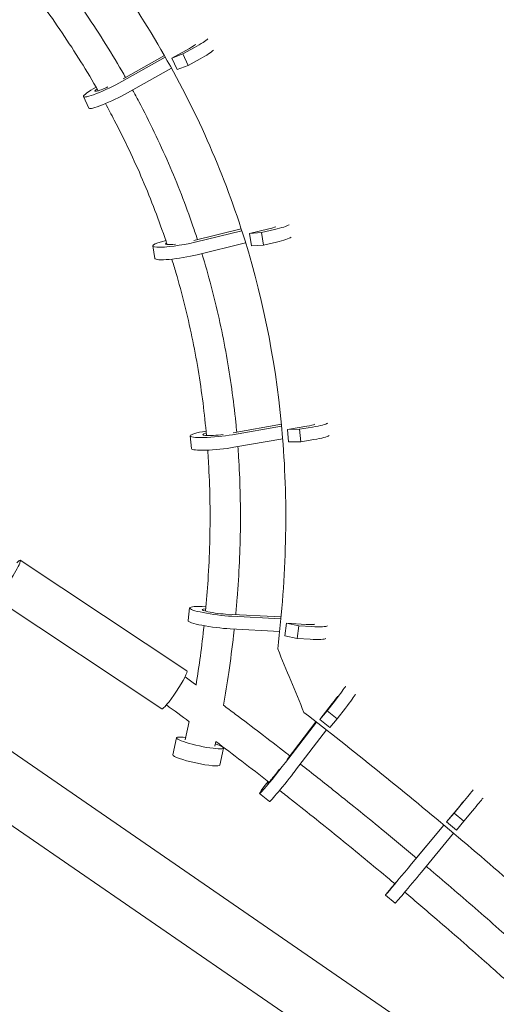
# Model space of a CAD drawing. Units: millimetres. Extents: x -5328 to 5283, y -4713 to 4381.
# Drawn here: x -2476 to -2178, y -2579 to -1963 of the extents above; entities that cross this region are included whole.
import ezdxf

# ---------------------------------------------------------------- set-up
doc = ezdxf.new("R2010")
doc.units = ezdxf.units.MM
doc.header["$LTSCALE"] = 20
doc.layers.add('2d', color=230, linetype='Continuous')

msp = doc.modelspace()

# ---------------------------------------------------------------- linework, layer by layer
at = {"layer": '2d', "lineweight": 0}
for p, q in [((-2369.62, -1981.09), (-2380.72, -1987.17)), ((-2373.78, -1984.57), (-2366.4, -1980.53)), ((-2411.84, -2001.77), (-2384.75, -1986.55)), ((-2385.29, -1985.61), (-2411.17, -2000.15)), ((-2380.72, -1987.17), (-2373.78, -1984.57)), ((-2377.27, -1994.33), (-2380.72, -1987.17)), ((-2370.33, -1991.72), (-2373.78, -1984.57)), ((-2370.33, -1991.72), (-2362.95, -1987.68)), ((-2408.39, -2008.92), (-2380.88, -1993.47)), ((-2377.27, -1994.33), (-2370.33, -1991.72)), ((-2432.51, -2018.44), (-2435.96, -2011.29)), ((-2337.2, -2094.02), (-2366.85, -2101.27)), ((-2366.15, -2102.33), (-2336.83, -2095.16)), ((-2319.97, -2094.05), (-2332.13, -2096.87)), ((-2332.13, -2096.87), (-2324.55, -2096.3)), ((-2330.82, -2104.69), (-2332.13, -2096.87)), ((-2324.55, -2096.3), (-2316.48, -2094.43)), ((-2323.23, -2104.12), (-2324.55, -2096.3)), ((-2391.2, -2112.52), (-2392.51, -2104.7)), ((-2364.84, -2110.15), (-2334.46, -2102.73)), ((-2330.82, -2104.69), (-2323.23, -2104.12)), ((-2323.23, -2104.12), (-2315.16, -2102.25)), ((-2312.08, -2216.22), (-2342.28, -2221.49)), ((-2359.21, -2220.48), (-2359.32, -2220.5)), ((-2342.66, -2222.71), (-2311.97, -2217.35)), ((-2296.07, -2217.39), (-2308.36, -2219.39)), ((-2308.36, -2219.39), (-2300.73, -2219.26)), ((-2307.54, -2227.28), (-2308.36, -2219.39)), ((-2300.73, -2219.26), (-2292.57, -2217.93)), ((-2299.91, -2227.15), (-2300.73, -2219.26)), ((-2368.38, -2231.41), (-2369.2, -2223.52)), ((-2341.85, -2230.6), (-2311.29, -2225.27)), ((-2307.54, -2227.28), (-2299.91, -2227.15)), ((-2299.91, -2227.15), (-2291.76, -2225.82)), ((-1831.95, -2867.26), (-2723.48, -2254.14)), ((-2745.01, -2285.45), (-1853.49, -2898.57)), ((-2475.56, -2301.29), (-2371.21, -2370.45)), ((-2491.31, -2325.05), (-2386.96, -2394.2)), ((-2370.5, -2338.95), (-2369.52, -2331.07)), ((-2359.3, -2330.38), (-2359.62, -2330.36)), ((-2312.27, -2336.72), (-2347.06, -2334.92)), ((-2343.09, -2336.27), (-2312.38, -2337.85)), ((-2344.08, -2344.15), (-2313.17, -2345.74)), ((-2309.86, -2348.55), (-2308.87, -2340.67)), ((-2308.87, -2340.67), (-2301.27, -2342.25)), ((-2296.6, -2341.44), (-2308.87, -2340.67)), ((-2302.26, -2350.12), (-2301.27, -2342.25)), ((-2301.27, -2342.25), (-2293.12, -2342.76)), ((-2309.86, -2348.55), (-2302.26, -2350.12)), ((-2302.26, -2350.12), (-2294.11, -2350.64)), ((-2283.41, -2395.42), (-2278.21, -2388.68)), ((-2280.24, -2390.79), (-2288.06, -2400.94)), ((-2288.06, -2400.94), (-2283.41, -2395.42)), ((-2277.15, -2400.39), (-2283.41, -2395.42)), ((-2277.15, -2400.39), (-2271.95, -2393.66)), ((-2281.8, -2405.91), (-2288.06, -2400.94)), ((-2281.8, -2405.91), (-2277.15, -2400.39)), ((-2369.81, -2402.16), (-2372.27, -2413.52)), ((-2309.49, -2427.66), (-2290.19, -2402.46)), ((-2290.44, -2402.26), (-2308.48, -2425.81)), ((-2303.23, -2432.63), (-2283.88, -2407.38)), ((-2377.65, -2412.35), (-2379.96, -2423.02)), ((-2353.07, -2414.64), (-2353.7, -2417.54)), ((-2348.33, -2418.71), (-2350.64, -2429.37)), ((-2319.47, -2452.13), (-2325.73, -2447.15)), ((-2200.51, -2455.02), (-2208.68, -2464.86)), ((-2204.03, -2459.33), (-2198.61, -2452.79)), ((-2208.68, -2464.86), (-2204.03, -2459.33)), ((-2197.89, -2464.45), (-2204.03, -2459.33)), ((-2197.89, -2464.45), (-2192.46, -2457.91)), ((-2230.62, -2491.18), (-2210.45, -2466.85)), ((-2210.48, -2466.83), (-2228.4, -2488.44)), ((-2202.53, -2469.98), (-2208.68, -2464.86)), ((-2202.53, -2469.98), (-2197.89, -2464.45)), ((-2224.47, -2496.3), (-2204.33, -2472)), ((-2240.79, -2515.77), (-2246.94, -2510.65))]:
    msp.add_line(p, q, dxfattribs=at)
for centre, major_axis, ratio, start_param, end_param in [((-2373.54, -1981.77), (15.98, 7.72), 0.121173, -1.167535, -0.316232), ((-2370.08, -1988.92), (15.98, 7.72), 0.121173, -1.167535, -0.316233), ((-2419.97, -2003.57), (-15.98, -7.72), 0.121173, -1.101504, 2.045058), ((-2416.52, -2010.73), (-15.98, -7.72), 0.121173, 0, 2.045058), ((-2324.24, -2093.59), (17.5, 2.95), 0.131333, -1.133681, -0.274765), ((-2322.92, -2101.41), (17.5, 2.95), 0.131333, -1.133681, -0.274778), ((-2375.01, -2101.75), (-17.5, -2.95), 0.131333, -1.024245, 2.078912), ((-2373.69, -2109.58), (-17.5, -2.95), 0.131333, 0, 2.078912), ((-2300.34, -2216.73), (17.66, 1.82), 0.124016, -1.127729, -0.217523), ((-2351.54, -2221.7), (-17.66, -1.82), 0.124016, -1.127729, 2.084864), ((-2299.53, -2224.62), (17.66, 1.82), 0.124016, -1.127729, -0.217539), ((-2350.73, -2229.59), (-17.66, -1.82), 0.124016, 0, 2.084864), ((-2483.44, -2313.17), (7.87, 11.88), 0.113443, -1.570796, 0.59483), ((-2351.9, -2333.28), (-17.61, 2.21), 0.122474, -1.102237, 2.110356), ((-2352.89, -2341.16), (-17.61, 2.21), 0.122474, 0, 2.110356), ((-2300.84, -2339.84), (17.61, -2.21), 0.122474, -1.102237, -0.080826), ((-2301.82, -2347.71), (17.61, -2.21), 0.122474, -1.102237, -0.080837), ((-2282.71, -2393.36), (11.04, 13.9), 0.037098, -1.198345, -0.249535), ((-2276.45, -2398.33), (11.04, 13.9), 0.037098, -1.198345, -0.249608), ((-2365.3, -2426.19), (-14.66, 3.18), 0.126185, 0, 1.570796), ((-2365.3, -2426.19), (14.66, -3.18), 0.126185, -1.570796, 0), ((-2314.69, -2433.25), (-11.04, -13.9), 0.037098, -1.070305, 2.014248), ((-2308.43, -2438.23), (-11.04, -13.9), 0.037098, 0, 2.014248), ((-2202.82, -2457.73), (11.36, 13.64), 0.004666, -1.196095, -0.328049), ((-2196.68, -2462.85), (11.36, 13.64), 0.004666, -1.196095, -0.327972), ((-2235.58, -2497.01), (-11.36, -13.64), 0.004666, -1.066415, 2.016498), ((-2229.43, -2502.13), (-11.36, -13.64), 0.004666, 0, 2.016498)]:
    msp.add_ellipse(centre, major_axis=major_axis, ratio=ratio, start_param=start_param, end_param=end_param, dxfattribs=at)
at = {"layer": '2d', "lineweight": 0, "extrusion": (0, 0, -1)}
for centre, major_axis, ratio, start_param, end_param in [((-2373.54, -1981.77), (-8.78, -4.24), 0.121173, -2.629918, -1.974057), ((-2419.97, -2003.57), (-8.78, -4.24), 0.121173, -1.431029, 0.619768), ((-2324.24, -2093.59), (-9.61, -1.62), 0.131333, -2.678498, -2.007911), ((-2375.01, -2101.75), (-9.61, -1.62), 0.131333, -1.187891, 0.398013), ((-2300.34, -2216.73), (9.7, 1), 0.124016, 0.359342, 1.127729), ((-2351.54, -2221.7), (-9.7, -1), 0.124016, -1.87282, 0.690803), ((-2351.9, -2333.28), (-9.67, 1.21), 0.122474, -2.110356, 0.667557), ((-2300.84, -2339.84), (9.67, -1.21), 0.122474, 0.128162, 1.102237), ((-2379.09, -2382.32), (7.87, 11.88), 0.113443, 0, 1.570796), ((-2379.09, -2382.32), (-7.87, -11.88), 0.113443, -1.570796, 0), ((-2282.71, -2393.36), (6.06, 7.63), 0.037098, 0.357778, 1.198345), ((-2362.99, -2415.53), (-14.66, 3.18), 0.126185, -1.570796, 0.884943), ((-2362.99, -2415.53), (14.66, -3.18), 0.126185, -0.884943, 1.570796), ((-2314.69, -2433.25), (-6.06, -7.63), 0.037098, -1.771391, 0.509232), ((-2202.82, -2457.73), (-6.24, -7.49), 0.004666, -2.634146, -1.945497), ((-2235.58, -2497.01), (-6.24, -7.49), 0.004666, -1.017647, 0.495334)]:
    msp.add_ellipse(centre, major_axis=major_axis, ratio=ratio, start_param=start_param, end_param=end_param, dxfattribs=at)
at = {"layer": '2d', "lineweight": 0}
for points, knots in [([(-2462.64, -1877.88), (-2432.45, -1912.33), (-2406.72, -1948.15), (-2364.18, -2022.5), (-2347.37, -2061.03), (-2322.66, -2140.82), (-2314.77, -2182.08), (-2309.61, -2246.01), (-2309.01, -2267.66), (-2309.78, -2300.65), (-2310.31, -2311.73), (-2311.94, -2334.06), (-2313.03, -2345.31), (-2314.4, -2356.65)], [0.0411835, 0.0411835, 0.0411835, 0.0411835, 0.2705823, 0.2705823, 0.499981, 0.499981, 0.7293797, 0.7293797, 0.8440791, 0.8440791, 0.9014288, 0.9014288, 0.9587785, 0.9587785, 0.9587785, 0.9587785]), ([(-2465.93, -1917.09), (-2465.09, -1918.14), (-2464.25, -1919.19), (-2458.53, -1926.34), (-2453.77, -1932.53), (-2444.56, -1944.95), (-2440.12, -1951.18), (-2431.55, -1963.68), (-2427.42, -1969.95), (-2419.46, -1982.54), (-2415.63, -1988.85), (-2411.15, -1996.58), (-2410.38, -1997.92), (-2409.61, -1999.27)], [79.547383, 79.547383, 79.547383, 79.547383, 83.600559, 83.600559, 107.156411, 107.156411, 130.238336, 130.238336, 152.898039, 152.898039, 175.185108, 175.185108, 179.866661, 179.866661, 179.866661, 179.866661]), ([(-2426.73, -2007.61), (-2426.73, -2007.61), (-2426.73, -2007.61), (-2430.23, -2001.49), (-2433.85, -1995.43), (-2441.36, -1983.38), (-2445.25, -1977.39), (-2453.31, -1965.47), (-2457.48, -1959.54), (-2466.1, -1947.73), (-2470.56, -1941.86), (-2476.54, -1934.24), (-2477.98, -1932.43), (-2479.43, -1930.63)], [403.720526, 403.720526, 403.720526, 403.720526, 403.730531, 403.730531, 425.027957, 425.027957, 446.596799, 446.596799, 468.476794, 468.476794, 490.716688, 490.716688, 497.691996, 497.691996, 497.691996, 497.691996]), ([(-2405.21, -2007.14), (-2403.91, -2009.52), (-2402.61, -2011.92), (-2397.98, -2020.67), (-2394.73, -2027.08), (-2388.53, -2039.96), (-2385.57, -2046.42), (-2379.93, -2059.41), (-2377.25, -2065.93), (-2372.15, -2079.03), (-2369.74, -2085.61), (-2366.49, -2095.06), (-2365.54, -2097.89), (-2364.62, -2100.72)], [188.937324, 188.937324, 188.937324, 188.937324, 197.145383, 197.145383, 218.838871, 218.838871, 240.312257, 240.312257, 261.611647, 261.611647, 282.782824, 282.782824, 291.79319, 291.79319, 291.79319, 291.79319]), ([(-2383.62, -2103.76), (-2383.84, -2103.09), (-2384.07, -2102.42), (-2386.48, -2095.26), (-2388.79, -2088.81), (-2393.68, -2076.01), (-2396.25, -2069.66), (-2401.64, -2057.03), (-2404.47, -2050.76), (-2410.39, -2038.29), (-2413.47, -2032.1), (-2418.49, -2022.51), (-2420.33, -2019.07), (-2422.21, -2015.65)], [297.412603, 297.412603, 297.412603, 297.412603, 299.548108, 299.548108, 320.24541, 320.24541, 340.962277, 340.962277, 361.748233, 361.748233, 382.654113, 382.654113, 394.439546, 394.439546, 394.439546, 394.439546]), ([(-2361.86, -2109.42), (-2361.58, -2110.34), (-2361.3, -2111.25), (-2359.02, -2118.83), (-2357.14, -2125.54), (-2353.65, -2139.03), (-2352.03, -2145.82), (-2349.05, -2159.46), (-2347.69, -2166.32), (-2345.24, -2180.12), (-2344.14, -2187.06), (-2342.19, -2201.04), (-2341.35, -2208.07), (-2340.44, -2217.11), (-2340.25, -2219.1), (-2340.07, -2221.1)], [300.988743, 300.988743, 300.988743, 300.988743, 303.871251, 303.871251, 324.922629, 324.922629, 345.991774, 345.991774, 367.126763, 367.126763, 388.371843, 388.371843, 409.771028, 409.771028, 415.833863, 415.833863, 415.833863, 415.833863]), ([(-2358.96, -2223.23), (-2359.56, -2216.46), (-2360.29, -2209.7), (-2362.03, -2195.96), (-2363.06, -2188.98), (-2365.37, -2175.16), (-2366.66, -2168.3), (-2369.49, -2154.71), (-2371.04, -2147.97), (-2374.38, -2134.59), (-2376.19, -2127.95), (-2378.95, -2118.53), (-2379.8, -2115.71), (-2380.68, -2112.9)], [174.15999, 174.15999, 174.15999, 174.15999, 194.7267, 194.7267, 216.042708, 216.042708, 237.129792, 237.129792, 258.041302, 258.041302, 278.829998, 278.829998, 287.734435, 287.734435, 287.734435, 287.734435]), ([(-2359.55, -2333.08), (-2358.94, -2326.6), (-2358.42, -2320.12), (-2357.51, -2305.97), (-2357.15, -2298.3), (-2356.74, -2283.1), (-2356.67, -2275.58), (-2356.82, -2260.69), (-2357.04, -2253.32), (-2357.62, -2241.42), (-2357.89, -2236.88), (-2358.22, -2232.36)], [63.278017, 63.278017, 63.278017, 63.278017, 82.93183, 82.93183, 106.159084, 106.159084, 128.89845, 128.89845, 151.203154, 151.203154, 164.930995, 164.930995, 164.930995, 164.930995]), ([(-2339.33, -2230.16), (-2339.17, -2232.27), (-2339.03, -2234.37), (-2338.44, -2243.68), (-2338.12, -2250.9), (-2337.73, -2265.44), (-2337.67, -2272.76), (-2337.82, -2287.52), (-2338.02, -2294.95), (-2338.7, -2309.93), (-2339.17, -2317.48), (-2340.05, -2328.43), (-2340.34, -2331.84), (-2340.67, -2335.25)], [424.996007, 424.996007, 424.996007, 424.996007, 431.368119, 431.368119, 453.206727, 453.206727, 475.335322, 475.335322, 497.805307, 497.805307, 520.658857, 520.658857, 531.011473, 531.011473, 531.011473, 531.011473]), ([(-2365.52, -2379.29), (-2364.54, -2373.26), (-2363.63, -2367.2), (-2361.94, -2354.84), (-2361.16, -2348.52), (-2360.47, -2342.2)], [16.306549, 16.306549, 16.306549, 16.306549, 34.802157, 34.802157, 54.034018, 54.034018, 54.034018, 54.034018]), ([(-2341.59, -2344.27), (-2341.72, -2345.52), (-2341.86, -2346.77), (-2342.9, -2355.83), (-2343.92, -2363.62), (-2346.09, -2378.28), (-2347.2, -2385.14), (-2348.41, -2391.98)], [540.147171, 540.147171, 540.147171, 540.147171, 543.941108, 543.941108, 567.69944, 567.69944, 588.697873, 588.697873, 588.697873, 588.697873]), ([(-2314.4, -2356.65), (-2311.66, -2363.28), (-2308.93, -2369.91), (-2303.45, -2383.16), (-2300.71, -2389.79), (-2297.98, -2396.41)], [0, 0, 0, 0, 0.5, 0.5, 1, 1, 1, 1]), ([(-2348.4, -2391.91), (-2345.93, -2393.75), (-2343.46, -2395.6), (-2330.42, -2405.4), (-2319.89, -2413.43), (-2308.54, -2422.22), (-2307.66, -2422.9), (-2306.78, -2423.58)], [30.742989, 30.742989, 30.742989, 30.742989, 40.000899, 40.000899, 79.761756, 79.761756, 83.103585, 83.103585, 83.103585, 83.103585]), ([(-2297.98, -2396.41), (-2282.54, -2408.35), (-2267.23, -2420.43), (-2236.86, -2444.9), (-2221.81, -2457.29), (-2177.05, -2494.94), (-2147.73, -2520.66), (-2118.92, -2547.01)], [0.0877769, 0.0877769, 0.0877769, 0.0877769, 0.2938888, 0.2938888, 0.5000007, 0.5000007, 0.9122245, 0.9122245, 0.9122245, 0.9122245]), ([(-2319.85, -2440.03), (-2325.5, -2435.64), (-2331.17, -2431.27), (-2342.27, -2422.8), (-2347.69, -2418.69), (-2353.13, -2414.6)], [294.216591, 294.216591, 294.216591, 294.216591, 315.704114, 315.704114, 336.151028, 336.151028, 336.151028, 336.151028]), ([(-2300.22, -2428.7), (-2292.86, -2434.44), (-2285.54, -2440.23), (-2267.93, -2454.29), (-2257.67, -2462.6), (-2240.83, -2476.45), (-2234.2, -2481.95), (-2227.61, -2487.48)], [91.431431, 91.431431, 91.431431, 91.431431, 119.444148, 119.444148, 159.056311, 159.056311, 184.876734, 184.876734, 184.876734, 184.876734]), ([(-2241.05, -2503.62), (-2242.27, -2502.59), (-2243.49, -2501.57), (-2254.77, -2492.15), (-2264.89, -2483.82), (-2285.25, -2467.31), (-2295.49, -2459.13), (-2308.26, -2449.07), (-2310.74, -2447.13), (-2313.22, -2445.19)], [192.926708, 192.926708, 192.926708, 192.926708, 197.708808, 197.708808, 237.025832, 237.025832, 276.349042, 276.349042, 285.812886, 285.812886, 285.812886, 285.812886]), ([(-2221.45, -2492.66), (-2220, -2493.89), (-2218.55, -2495.11), (-2207.04, -2504.86), (-2197.04, -2513.46), (-2177.18, -2530.79), (-2167.31, -2539.53), (-2155.03, -2550.57), (-2152.56, -2552.81), (-2150.08, -2555.05)], [192.918049, 192.918049, 192.918049, 192.918049, 198.62372, 198.62372, 238.171313, 238.171313, 277.724544, 277.724544, 287.740157, 287.740157, 287.740157, 287.740157]), ([(-2163.56, -2571.17), (-2170.7, -2564.71), (-2177.86, -2558.28), (-2194.88, -2543.19), (-2204.77, -2534.56), (-2221.41, -2520.23), (-2228.14, -2514.5), (-2234.89, -2508.8)], [90.102869, 90.102869, 90.102869, 90.102869, 118.991505, 118.991505, 158.372679, 158.372679, 184.876058, 184.876058, 184.876058, 184.876058])]:
    msp.add_open_spline(points, degree=3, knots=knots, dxfattribs=at)
for points in [[(-2372.39, -2374.21), (-2370.1, -2375.88), (-2367.81, -2377.56), (-2365.52, -2379.24)], [(-2369.74, -2402.22), (-2374.48, -2398.7), (-2379.24, -2395.21), (-2384.01, -2391.73)]]:
    msp.add_open_spline(points, degree=3, dxfattribs=at)

doc.saveas('drawing.dxf')
